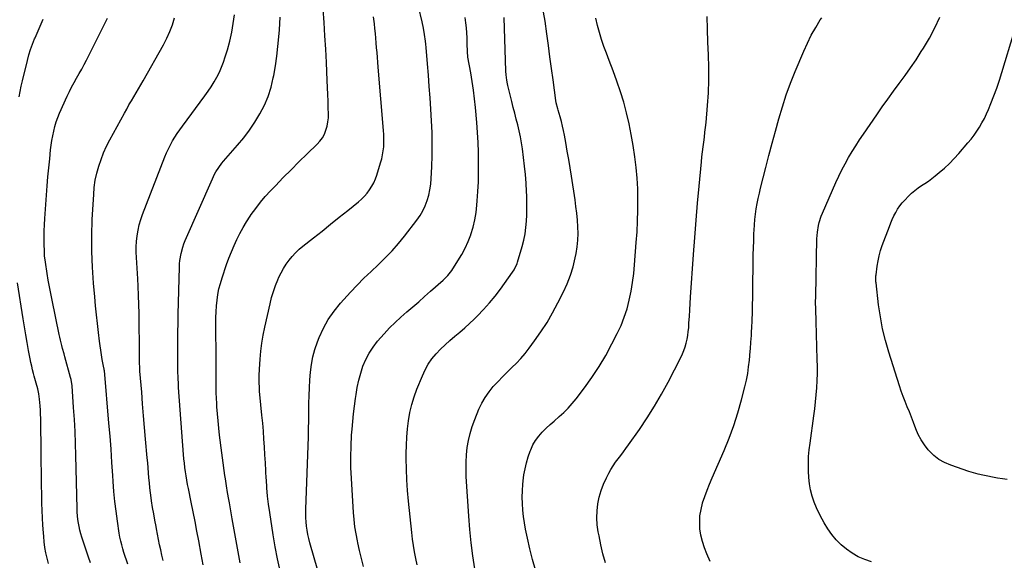
# Model space of a CAD drawing. Units: inches. Extents: x 1852154 to 1857465, y 384194 to 389508.
# Drawn here: x 1853389 to 1854074, y 387036 to 387412 of the extents above; entities that cross this region are included whole.
import ezdxf

# ---------------------------------------------------------------- set-up
doc = ezdxf.new("R2010")
doc.units = ezdxf.units.IN
doc.header["$MEASUREMENT"] = 0
doc.layers.add('7', color=7, linetype='Continuous')
doc.layers.add('8', color=7, linetype='Continuous')

msp = doc.modelspace()

# ---------------------------------------------------------------- linework, layer by layer
at = {"layer": '7', "color": 18}
for points in [[(1853542.74, 387034.42, 1832), (1853541.34, 387042.08, 1832), (1853539.94, 387049.74, 1832), (1853538.55, 387057.4, 1832), (1853537.17, 387065.07, 1832), (1853535.18, 387076.11, 1832), (1853534.76, 387078.49, 1832), (1853533.93, 387083.25, 1832), (1853533.13, 387088.01, 1832), (1853532.41, 387092.79, 1832), (1853532.08, 387095.18, 1832), (1853528.39, 387123.24, 1832), (1853527.8, 387128.11, 1832), (1853527.28, 387133, 1832), (1853526.86, 387137.89, 1832), (1853526.52, 387142.79, 1832), (1853526.37, 387145.16, 1832), (1853526.18, 387148.89, 1832), (1853526.03, 387152.61, 1832), (1853525.96, 387156.33, 1832), (1853525.92, 387160.06, 1832), (1853525.92, 387163.78, 1832), (1853525.92, 387167.51, 1832), (1853525.91, 387171.24, 1832), (1853525.9, 387174.96, 1832), (1853525.82, 387200.97, 1832), (1853525.87, 387204.97, 1832), (1853526.01, 387208.96, 1832), (1853526.29, 387212.95, 1832), (1853526.66, 387216.93, 1832), (1853527.22, 387220.88, 1832), (1853527.95, 387224.79, 1832), (1853528.94, 387228.64, 1832), (1853530.1, 387232.46, 1832), (1853533.28, 387241.81, 1832), (1853534.87, 387246.22, 1832), (1853536.57, 387250.58, 1832), (1853538.43, 387254.88, 1832), (1853540.4, 387259.13, 1832), (1853542.54, 387263.3, 1832), (1853544.78, 387267.4, 1832), (1853547.19, 387271.41, 1832), (1853549.72, 387275.36, 1832), (1853550.43, 387276.42, 1832), (1853553.51, 387280.77, 1832), (1853556.73, 387284.99, 1832), (1853560.17, 387289.04, 1832), (1853563.75, 387292.97, 1832), (1853567.16, 387296.51, 1832), (1853572.59, 387302.09, 1832), (1853578.06, 387307.63, 1832), (1853583.59, 387313.1, 1832), (1853589.17, 387318.54, 1832), (1853596.16, 387325.27, 1832), (1853598.12, 387327.46, 1832), (1853599.84, 387329.79, 1832), (1853601.21, 387332.35, 1832), (1853602.33, 387335.05, 1832), (1853603.12, 387337.9, 1832), (1853603.7, 387340.78, 1832), (1853603.99, 387343.7, 1832), (1853604.07, 387346.65, 1832), (1853603.98, 387350.34, 1832), (1853603.84, 387355.16, 1832), (1853603.68, 387359.98, 1832), (1853603.48, 387364.79, 1832), (1853603.26, 387369.61, 1832), (1853602.64, 387382.03, 1832), (1853602.14, 387391.34, 1832), (1853601.6, 387400.65, 1832), (1853601, 387409.96, 1832), (1853600.36, 387419.27, 1832)], [(1853604.23, 387002.79, 1836), (1853591.2, 387048.44, 1836), (1853590.46, 387051.28, 1836), (1853589.81, 387054.13, 1836), (1853589.3, 387057.02, 1836), (1853588.88, 387059.92, 1836), (1853588.6, 387062.84, 1836), (1853588.4, 387065.76, 1836), (1853588.34, 387068.68, 1836), (1853588.37, 387071.62, 1836), (1853590.09, 387121.89, 1836), (1853590.26, 387127.59, 1836), (1853590.39, 387133.29, 1836), (1853590.48, 387139, 1836), (1853590.54, 387144.7, 1836), (1853590.54, 387145.23, 1836), (1853590.64, 387150.67, 1836), (1853590.82, 387156.1, 1836), (1853591.14, 387161.52, 1836), (1853591.55, 387166.94, 1836), (1853592.25, 387172.31, 1836), (1853593.25, 387177.6, 1836), (1853594.7, 387182.79, 1836), (1853596.45, 387187.91, 1836), (1853597.68, 387191.06, 1836), (1853600.61, 387197.48, 1836), (1853603.98, 387203.64, 1836), (1853608.01, 387209.39, 1836), (1853612.48, 387214.87, 1836), (1853619.37, 387222.43, 1836), (1853624.03, 387227.39, 1836), (1853628.78, 387232.25, 1836), (1853633.67, 387236.98, 1836), (1853638.65, 387241.62, 1836), (1853643.56, 387246.31, 1836), (1853648.3, 387251.16, 1836), (1853652.77, 387256.27, 1836), (1853657.06, 387261.54, 1836), (1853665.56, 387272.57, 1836), (1853667.77, 387275.76, 1836), (1853669.74, 387279.08, 1836), (1853671.37, 387282.58, 1836), (1853672.76, 387286.2, 1836), (1853673.82, 387289.95, 1836), (1853674.67, 387293.74, 1836), (1853675.21, 387297.58, 1836), (1853675.56, 387301.45, 1836), (1853675.95, 387309.6, 1836), (1853676.2, 387317.58, 1836), (1853676.28, 387325.56, 1836), (1853676.1, 387333.54, 1836), (1853675.75, 387341.51, 1836), (1853675.26, 387349.61, 1836), (1853674.75, 387357.52, 1836), (1853674.2, 387365.43, 1836), (1853673.59, 387373.33, 1836), (1853672.93, 387381.23, 1836), (1853671.95, 387392.53, 1836), (1853671.73, 387394.78, 1836), (1853671.49, 387397.02, 1836), (1853670.91, 387401.5, 1836), (1853670.16, 387405.95, 1836), (1853669.21, 387410.37, 1836), (1853666.63, 387421.12, 1836)], [(1853705.91, 387030.15, 1842), (1853704.49, 387039.27, 1842), (1853703.27, 387048.42, 1842), (1853702.34, 387057.6, 1842), (1853701.62, 387066.81, 1842), (1853699.92, 387094.32, 1842), (1853699.75, 387099.38, 1842), (1853699.77, 387104.44, 1842), (1853700.08, 387109.48, 1842), (1853700.59, 387114.52, 1842), (1853701.43, 387119.5, 1842), (1853702.53, 387124.41, 1842), (1853704.02, 387129.22, 1842), (1853705.77, 387133.96, 1842), (1853708.73, 387141.13, 1842), (1853710.75, 387145.37, 1842), (1853713.03, 387149.44, 1842), (1853715.71, 387153.25, 1842), (1853718.67, 387156.89, 1842), (1853722.01, 387160.52, 1842), (1853725.13, 387163.78, 1842), (1853728.32, 387166.96, 1842), (1853731.57, 387170.08, 1842), (1853734.78, 387173.25, 1842), (1853737.86, 387176.52, 1842), (1853740.76, 387179.95, 1842), (1853743.53, 387183.5, 1842), (1853747.4, 387188.71, 1842), (1853751.85, 387195.05, 1842), (1853756.08, 387201.52, 1842), (1853759.96, 387208.21, 1842), (1853763.63, 387215.03, 1842), (1853767.51, 387222.72, 1842), (1853770.1, 387228.42, 1842), (1853772.36, 387234.24, 1842), (1853774.14, 387240.22, 1842), (1853775.6, 387246.31, 1842), (1853776.22, 387249.48, 1842), (1853776.95, 387254.08, 1842), (1853777.44, 387258.7, 1842), (1853777.59, 387263.34, 1842), (1853777.5, 387268, 1842), (1853777.17, 387272.66, 1842), (1853776.75, 387277.31, 1842), (1853776.19, 387281.95, 1842), (1853775.54, 387286.58, 1842), (1853772.97, 387303.15, 1842), (1853772.05, 387308.98, 1842), (1853771.1, 387314.8, 1842), (1853770.11, 387320.61, 1842), (1853769.09, 387326.42, 1842), (1853768.18, 387331.54, 1842), (1853767.55, 387334.77, 1842), (1853766.85, 387337.99, 1842), (1853766.04, 387341.18, 1842), (1853765.17, 387344.36, 1842), (1853763.79, 387349.04, 1842), (1853763.55, 387349.86, 1842), (1853762.42, 387353.99, 1842), (1853762.13, 387355.68, 1842), (1853760.24, 387369.97, 1842), (1853759.17, 387377.96, 1842), (1853758.1, 387385.95, 1842), (1853757, 387393.94, 1842), (1853755.9, 387401.93, 1842), (1853754.66, 387410.82, 1842), (1853753.67, 387417.17, 1842)], [(1853389.08, 387358.34, 1822), (1853389.73, 387362, 1822), (1853390.48, 387365.64, 1822), (1853391.29, 387369.27, 1822), (1853394.72, 387383.6, 1822), (1853395.75, 387387.41, 1822), (1853396.91, 387391.17, 1822), (1853398.28, 387394.86, 1822), (1853399.78, 387398.51, 1822), (1853400.15, 387399.33, 1822), (1853401.55, 387402.54, 1822), (1853402.93, 387405.76, 1822), (1853404.28, 387408.99, 1822), (1853405.6, 387412.23, 1822)], [(1853438.55, 387034.47, 1824), (1853437.21, 387038.28, 1824), (1853436.48, 387040.39, 1824), (1853435.53, 387043.15, 1824), (1853434.59, 387045.92, 1824), (1853433.68, 387048.69, 1824), (1853432.78, 387051.47, 1824), (1853432.56, 387052.16, 1824), (1853431.83, 387054.61, 1824), (1853431.19, 387057.08, 1824), (1853430.65, 387059.57, 1824), (1853430.19, 387062.08, 1824), (1853429.85, 387064.61, 1824), (1853429.57, 387067.15, 1824), (1853429.39, 387069.69, 1824), (1853429.28, 387072.24, 1824), (1853428.5, 387109.02, 1824), (1853428.25, 387117.36, 1824), (1853427.92, 387125.69, 1824), (1853427.46, 387134.01, 1824), (1853426.9, 387142.34, 1824), (1853425.78, 387157.52, 1824), (1853425.11, 387161.84, 1824), (1853424.94, 387162.55, 1824), (1853424.76, 387163.26, 1824), (1853420.81, 387177.67, 1824), (1853420.29, 387179.59, 1824), (1853419.25, 387183.44, 1824), (1853418.73, 387185.37, 1824), (1853417.76, 387189.23, 1824), (1853417.32, 387191.18, 1824), (1853416.89, 387193.12, 1824), (1853411.96, 387216.88, 1824), (1853411.03, 387221.55, 1824), (1853410.13, 387226.22, 1824), (1853409.29, 387230.9, 1824), (1853408.5, 387235.59, 1824), (1853407.24, 387243.31, 1824), (1853406.99, 387244.99, 1824), (1853406.69, 387247.51, 1824), (1853406.54, 387250.04, 1824), (1853406.39, 387256.78, 1824), (1853406.35, 387260.99, 1824), (1853406.39, 387265.21, 1824), (1853406.55, 387269.42, 1824), (1853406.79, 387273.63, 1824), (1853407.95, 387289.97, 1824), (1853408.43, 387296.31, 1824), (1853408.97, 387302.64, 1824), (1853409.58, 387308.96, 1824), (1853410.24, 387315.28, 1824), (1853410.91, 387321.32, 1824), (1853411.33, 387324.61, 1824), (1853411.8, 387327.89, 1824), (1853412.38, 387331.16, 1824), (1853413.02, 387334.41, 1824), (1853413.8, 387337.63, 1824), (1853414.73, 387340.79, 1824), (1853415.85, 387343.9, 1824), (1853417.11, 387346.96, 1824), (1853422.39, 387358.66, 1824), (1853423.91, 387361.89, 1824), (1853425.5, 387365.08, 1824), (1853427.2, 387368.21, 1824), (1853428.98, 387371.3, 1824), (1853430.78, 387374.39, 1824), (1853432.53, 387377.49, 1824), (1853434.21, 387380.64, 1824), (1853435.86, 387383.81, 1824), (1853448.66, 387409.2, 1824), (1853450.34, 387413, 1824)], [(1853464.57, 387033.57, 1826), (1853463.66, 387036.21, 1826), (1853462.77, 387038.86, 1826), (1853461.91, 387041.53, 1826), (1853461.07, 387044.19, 1826), (1853460.3, 387046.88, 1826), (1853459.62, 387049.58, 1826), (1853459.06, 387052.32, 1826), (1853458.58, 387055.07, 1826), (1853457.33, 387063.33, 1826), (1853456.38, 387070.24, 1826), (1853455.56, 387077.16, 1826), (1853454.91, 387084.1, 1826), (1853454.39, 387091.05, 1826), (1853454.13, 387095.22, 1826), (1853453.53, 387104.27, 1826), (1853452.89, 387113.31, 1826), (1853452.19, 387122.35, 1826), (1853451.43, 387131.38, 1826), (1853448.24, 387168.1, 1826), (1853448.22, 387168.34, 1826), (1853448.07, 387169.3, 1826), (1853447.98, 387169.78, 1826), (1853447.94, 387170.02, 1826), (1853446.84, 387175.82, 1826), (1853446.27, 387178.96, 1826), (1853445.75, 387182.11, 1826), (1853445.29, 387185.27, 1826), (1853444.87, 387188.44, 1826), (1853444.14, 387194.47, 1826), (1853443.42, 387200.66, 1826), (1853442.74, 387206.86, 1826), (1853442.11, 387213.06, 1826), (1853441.53, 387219.26, 1826), (1853440.67, 387228.85, 1826), (1853439.93, 387239.86, 1826), (1853439.5, 387250.87, 1826), (1853439.54, 387261.89, 1826), (1853439.89, 387272.92, 1826), (1853440.83, 387290.39, 1826), (1853441.28, 387295.36, 1826), (1853441.98, 387300.29, 1826), (1853443.04, 387305.16, 1826), (1853444.34, 387309.99, 1826), (1853445.96, 387314.72, 1826), (1853447.76, 387319.38, 1826), (1853449.84, 387323.92, 1826), (1853452.1, 387328.38, 1826), (1853462.2, 387346.95, 1826), (1853463.78, 387349.8, 1826), (1853465.39, 387352.62, 1826), (1853467.05, 387355.42, 1826), (1853468.74, 387358.2, 1826), (1853470.43, 387360.98, 1826), (1853472.1, 387363.77, 1826), (1853473.73, 387366.58, 1826), (1853475.34, 387369.41, 1826), (1853489.36, 387394.48, 1826), (1853491.67, 387398.98, 1826), (1853493.77, 387403.56, 1826), (1853495.54, 387408.28, 1826), (1853497.09, 387413.09, 1826)], [(1853489.04, 387036.16, 1828), (1853488.2, 387039.78, 1828), (1853487.41, 387043.41, 1828), (1853486.66, 387047.05, 1828), (1853485.93, 387050.69, 1828), (1853485.2, 387054.33, 1828), (1853484.49, 387057.98, 1828), (1853484.18, 387059.58, 1828), (1853483.34, 387064.03, 1828), (1853482.56, 387068.5, 1828), (1853481.83, 387072.97, 1828), (1853481.15, 387077.45, 1828), (1853480.82, 387079.71, 1828), (1853480.36, 387083.17, 1828), (1853479.93, 387086.63, 1828), (1853479.57, 387090.1, 1828), (1853479.25, 387093.58, 1828), (1853478.96, 387097.06, 1828), (1853478.67, 387100.53, 1828), (1853478.37, 387104.01, 1828), (1853478.07, 387107.49, 1828), (1853476.95, 387120.44, 1828), (1853476.25, 387128.57, 1828), (1853475.56, 387136.69, 1828), (1853474.87, 387144.82, 1828), (1853474.2, 387152.95, 1828), (1853472.98, 387167.7, 1828), (1853472.84, 387169.96, 1828), (1853472.76, 387173.72, 1828), (1853472.77, 387178.45, 1828), (1853472.76, 387180.53, 1828), (1853472.73, 387184.68, 1828), (1853472.54, 387201.44, 1828), (1853472.43, 387207.73, 1828), (1853472.27, 387214.01, 1828), (1853472.04, 387220.3, 1828), (1853471.76, 387226.58, 1828), (1853471.5, 387231.69, 1828), (1853471.3, 387235.41, 1828), (1853471.08, 387239.14, 1828), (1853470.85, 387242.86, 1828), (1853470.61, 387246.58, 1828), (1853470.46, 387250.3, 1828), (1853470.46, 387254.02, 1828), (1853470.67, 387257.73, 1828), (1853471.06, 387261.7, 1828), (1853471.68, 387265.51, 1828), (1853472.48, 387269.26, 1828), (1853473.56, 387272.95, 1828), (1853474.82, 387276.59, 1828), (1853490.3, 387316.45, 1828), (1853491.49, 387319.31, 1828), (1853492.76, 387322.12, 1828), (1853494.17, 387324.87, 1828), (1853495.67, 387327.58, 1828), (1853497.27, 387330.22, 1828), (1853498.93, 387332.83, 1828), (1853500.68, 387335.39, 1828), (1853502.49, 387337.9, 1828), (1853518.14, 387358.96, 1828), (1853520.38, 387362.1, 1828), (1853522.53, 387365.3, 1828), (1853524.54, 387368.58, 1828), (1853526.47, 387371.91, 1828), (1853528.22, 387375.34, 1828), (1853529.81, 387378.83, 1828), (1853531.16, 387382.42, 1828), (1853532.36, 387386.08, 1828), (1853533.8, 387391.03, 1828), (1853535.39, 387397.04, 1828), (1853536.8, 387403.08, 1828), (1853537.91, 387409.19, 1828), (1853538.84, 387415.34, 1828)], [(1853570.41, 387028.82, 1834), (1853568.57, 387037.13, 1834), (1853566.98, 387045.49, 1834), (1853565.57, 387053.88, 1834), (1853563.21, 387069.41, 1834), (1853562.43, 387075.12, 1834), (1853561.76, 387080.84, 1834), (1853561.27, 387086.58, 1834), (1853560.89, 387092.34, 1834), (1853560.86, 387092.78, 1834), (1853560.57, 387098.32, 1834), (1853560.27, 387103.86, 1834), (1853559.94, 387109.4, 1834), (1853559.6, 387114.94, 1834), (1853559.23, 387120.47, 1834), (1853558.81, 387126.01, 1834), (1853558.34, 387131.53, 1834), (1853557.83, 387137.06, 1834), (1853556.44, 387151.32, 1834), (1853556.24, 387153.53, 1834), (1853556.08, 387155.75, 1834), (1853555.87, 387160.18, 1834), (1853555.85, 387164.61, 1834), (1853556.05, 387169.05, 1834), (1853556.52, 387175.88, 1834), (1853557.03, 387181.49, 1834), (1853557.72, 387187.08, 1834), (1853558.67, 387192.62, 1834), (1853559.79, 387198.15, 1834), (1853563.49, 387214.44, 1834), (1853564.58, 387218.7, 1834), (1853565.83, 387222.92, 1834), (1853567.29, 387227.05, 1834), (1853568.91, 387231.14, 1834), (1853569.65, 387232.86, 1834), (1853571.13, 387235.99, 1834), (1853572.77, 387239.02, 1834), (1853574.63, 387241.93, 1834), (1853576.65, 387244.74, 1834), (1853578.87, 387247.39, 1834), (1853581.21, 387249.93, 1834), (1853583.73, 387252.29, 1834), (1853586.36, 387254.54, 1834), (1853593.61, 387260.27, 1834), (1853599.6, 387265.01, 1834), (1853605.57, 387269.78, 1834), (1853611.53, 387274.56, 1834), (1853617.47, 387279.36, 1834), (1853624.87, 387285.36, 1834), (1853627.02, 387287.26, 1834), (1853629.04, 387289.26, 1834), (1853630.9, 387291.42, 1834), (1853632.63, 387293.69, 1834), (1853634.16, 387296.11, 1834), (1853635.54, 387298.6, 1834), (1853636.68, 387301.21, 1834), (1853637.66, 387303.89, 1834), (1853640.35, 387312.4, 1834), (1853641.11, 387315.14, 1834), (1853641.73, 387317.9, 1834), (1853642.17, 387320.69, 1834), (1853642.47, 387323.51, 1834), (1853642.6, 387326.35, 1834), (1853642.65, 387329.19, 1834), (1853642.57, 387332.03, 1834), (1853642.39, 387334.87, 1834), (1853638.64, 387378.88, 1834), (1853638.36, 387382.24, 1834), (1853638.09, 387385.59, 1834), (1853637.83, 387388.95, 1834), (1853637.58, 387392.31, 1834), (1853637.32, 387395.67, 1834), (1853637.04, 387399.02, 1834), (1853636.72, 387402.37, 1834), (1853636.37, 387405.72, 1834), (1853636.02, 387408.92, 1834), (1853635.43, 387413.86, 1834)], [(1853628.5, 387031.93, 1838), (1853627.03, 387037.4, 1838), (1853625.69, 387042.89, 1838), (1853624.45, 387048.41, 1838), (1853624.17, 387049.73, 1838), (1853623.24, 387054.62, 1838), (1853622.46, 387059.54, 1838), (1853621.89, 387064.48, 1838), (1853621.47, 387069.44, 1838), (1853620.01, 387093.1, 1838), (1853619.7, 387100.59, 1838), (1853619.59, 387108.08, 1838), (1853619.79, 387115.56, 1838), (1853620.2, 387123.05, 1838), (1853620.52, 387127.33, 1838), (1853620.97, 387132.67, 1838), (1853621.49, 387137.99, 1838), (1853622.13, 387143.31, 1838), (1853622.84, 387148.61, 1838), (1853623.23, 387151.33, 1838), (1853624.11, 387156.35, 1838), (1853625.17, 387161.33, 1838), (1853626.53, 387166.24, 1838), (1853628.07, 387171.1, 1838), (1853630.03, 387175.77, 1838), (1853632.31, 387180.24, 1838), (1853635.11, 387184.41, 1838), (1853638.24, 387188.39, 1838), (1853642.91, 387193.65, 1838), (1853646.62, 387197.64, 1838), (1853650.44, 387201.52, 1838), (1853654.43, 387205.23, 1838), (1853658.53, 387208.82, 1838), (1853662.7, 387212.35, 1838), (1853666.84, 387215.9, 1838), (1853670.95, 387219.49, 1838), (1853675.05, 387223.1, 1838), (1853683.76, 387230.87, 1838), (1853684.6, 387231.64, 1838), (1853687, 387234.07, 1838), (1853689.79, 387237.66, 1838), (1853694.11, 387244.29, 1838), (1853696.73, 387248.63, 1838), (1853699.12, 387253.09, 1838), (1853701.19, 387257.72, 1838), (1853703.02, 387262.45, 1838), (1853703.11, 387262.69, 1838), (1853704.62, 387267.67, 1838), (1853705.87, 387272.7, 1838), (1853706.73, 387277.82, 1838), (1853707.33, 387282.99, 1838), (1853707.55, 387285.89, 1838), (1853707.98, 387292.55, 1838), (1853708.29, 387299.22, 1838), (1853708.44, 387305.89, 1838), (1853708.48, 387312.56, 1838), (1853708.48, 387312.92, 1838), (1853708.35, 387319.78, 1838), (1853708.11, 387326.63, 1838), (1853707.7, 387333.47, 1838), (1853707.18, 387340.31, 1838), (1853706.24, 387350.93, 1838), (1853705.63, 387356.94, 1838), (1853704.91, 387362.93, 1838), (1853704.03, 387368.89, 1838), (1853703.04, 387374.85, 1838), (1853701.05, 387385.89, 1838), (1853700.91, 387386.73, 1838), (1853700.69, 387388.86, 1838), (1853700.67, 387389.28, 1838), (1853700.58, 387395.63, 1838), (1853700.48, 387399.17, 1838), (1853700.31, 387402.72, 1838), (1853700.05, 387406.25, 1838), (1853699.71, 387409.79, 1838), (1853699.24, 387413.3, 1838)], [(1853748.05, 387029.52, 1844), (1853746.03, 387036.85, 1844), (1853744.21, 387044.24, 1844), (1853742.51, 387051.65, 1844), (1853741.18, 387057.8, 1844), (1853740.35, 387062.21, 1844), (1853739.66, 387066.64, 1844), (1853739.19, 387071.1, 1844), (1853738.88, 387075.58, 1844), (1853738.79, 387080.06, 1844), (1853738.88, 387084.54, 1844), (1853739.21, 387089.01, 1844), (1853739.71, 387093.47, 1844), (1853740.02, 387095.66, 1844), (1853740.76, 387099.84, 1844), (1853741.69, 387103.96, 1844), (1853742.92, 387108.02, 1844), (1853744.33, 387112.02, 1844), (1853744.7, 387112.95, 1844), (1853746.28, 387116.32, 1844), (1853748.1, 387119.52, 1844), (1853750.31, 387122.48, 1844), (1853752.76, 387125.27, 1844), (1853755.44, 387127.9, 1844), (1853758.17, 387130.48, 1844), (1853760.96, 387132.99, 1844), (1853764.56, 387136.09, 1844), (1853767.72, 387138.93, 1844), (1853770.73, 387141.89, 1844), (1853773.55, 387145.06, 1844), (1853776.22, 387148.35, 1844), (1853782.02, 387155.98, 1844), (1853787.29, 387163.31, 1844), (1853792.29, 387170.82, 1844), (1853796.87, 387178.58, 1844), (1853801.18, 387186.52, 1844), (1853804.89, 387193.81, 1844), (1853807.49, 387199.43, 1844), (1853809.8, 387205.16, 1844), (1853811.66, 387211.05, 1844), (1853813.24, 387217.05, 1844), (1853814.46, 387223.14, 1844), (1853815.51, 387229.26, 1844), (1853816.3, 387235.42, 1844), (1853816.92, 387241.6, 1844), (1853818.14, 387257.12, 1844), (1853818.63, 387264.54, 1844), (1853819, 387271.97, 1844), (1853819.2, 387279.4, 1844), (1853819.28, 387286.84, 1844), (1853819.11, 387294.27, 1844), (1853818.72, 387301.69, 1844), (1853818.01, 387309.08, 1844), (1853817.08, 387316.46, 1844), (1853815.9, 387324.49, 1844), (1853814.62, 387332.07, 1844), (1853813.14, 387339.6, 1844), (1853811.34, 387347.07, 1844), (1853809.35, 387354.49, 1844), (1853807.09, 387361.84, 1844), (1853804.7, 387369.15, 1844), (1853802.09, 387376.38, 1844), (1853799.35, 387383.56, 1844), (1853797.33, 387388.61, 1844), (1853795.57, 387393.34, 1844), (1853793.94, 387398.11, 1844), (1853792.52, 387402.95, 1844), (1853791.23, 387407.83, 1844), (1853790, 387412.97, 1844)], [(1853796.6, 387034.5, 1846), (1853794.96, 387040.65, 1846), (1853793.52, 387046.86, 1846), (1853792.23, 387053.1, 1846), (1853791.67, 387056.02, 1846), (1853791.02, 387060.84, 1846), (1853790.69, 387065.66, 1846), (1853790.86, 387070.49, 1846), (1853791.37, 387075.32, 1846), (1853791.4, 387075.51, 1846), (1853792.37, 387080.18, 1846), (1853793.63, 387084.75, 1846), (1853795.33, 387089.17, 1846), (1853797.33, 387093.5, 1846), (1853798.99, 387096.69, 1846), (1853800.45, 387099.3, 1846), (1853802, 387101.86, 1846), (1853803.69, 387104.33, 1846), (1853805.48, 387106.74, 1846), (1853807.31, 387109.12, 1846), (1853809.12, 387111.52, 1846), (1853810.89, 387113.95, 1846), (1853812.64, 387116.39, 1846), (1853820.24, 387127.2, 1846), (1853825.61, 387135.16, 1846), (1853830.75, 387143.25, 1846), (1853835.57, 387151.55, 1846), (1853840.17, 387159.97, 1846), (1853849.09, 387177.14, 1846), (1853850.25, 387179.57, 1846), (1853851.28, 387182.04, 1846), (1853852.15, 387184.58, 1846), (1853852.89, 387187.16, 1846), (1853853.48, 387189.79, 1846), (1853853.96, 387192.43, 1846), (1853854.3, 387195.1, 1846), (1853854.54, 387197.78, 1846), (1853854.75, 387201.27, 1846), (1853855.03, 387205.71, 1846), (1853855.31, 387210.16, 1846), (1853855.6, 387214.6, 1846), (1853855.91, 387219.03, 1846), (1853857.96, 387248.69, 1846), (1853858.82, 387260.6, 1846), (1853859.74, 387272.5, 1846), (1853860.75, 387284.39, 1846), (1853861.81, 387296.27, 1846), (1853863.37, 387313.2, 1846), (1853863.72, 387316.62, 1846), (1853864.09, 387320.03, 1846), (1853864.53, 387323.44, 1846), (1853864.99, 387326.84, 1846), (1853865.46, 387330.24, 1846), (1853865.89, 387333.65, 1846), (1853866.26, 387337.06, 1846), (1853866.6, 387340.47, 1846), (1853867.69, 387352.26, 1846), (1853868.3, 387361.07, 1846), (1853868.66, 387369.88, 1846), (1853868.62, 387378.7, 1846), (1853868.33, 387387.52, 1846), (1853867.91, 387396.35, 1846), (1853867.57, 387405.18, 1846), (1853867.36, 387414.01, 1846)], [(1853869.58, 387035.4, 1848), (1853867.15, 387040.7, 1848), (1853865.46, 387044.93, 1848), (1853864.05, 387049.23, 1848), (1853863.07, 387053.65, 1848), (1853862.38, 387058.15, 1848), (1853862.2, 387062.68, 1848), (1853862.38, 387067.18, 1848), (1853863.12, 387071.61, 1848), (1853864.23, 387076.01, 1848), (1853864.26, 387076.12, 1848), (1853865.75, 387080.52, 1848), (1853867.32, 387084.89, 1848), (1853869.03, 387089.2, 1848), (1853870.84, 387093.48, 1848), (1853879.21, 387112.49, 1848), (1853882.75, 387121.12, 1848), (1853886, 387129.86, 1848), (1853888.81, 387138.74, 1848), (1853891.33, 387147.72, 1848), (1853893.61, 387156.68, 1848), (1853894.66, 387161.28, 1848), (1853895.56, 387165.9, 1848), (1853896.25, 387170.57, 1848), (1853896.79, 387175.25, 1848), (1853897.37, 387181.53, 1848), (1853897.5, 387183.1, 1848), (1853897.86, 387187.8, 1848), (1853898.17, 387192.5, 1848), (1853898.26, 387194.07, 1848), (1853898.54, 387199, 1848), (1853898.66, 387201.68, 1848), (1853898.75, 387204.37, 1848), (1853898.81, 387207.06, 1848), (1853899.37, 387243.49, 1848), (1853899.47, 387248.42, 1848), (1853899.6, 387253.35, 1848), (1853899.77, 387258.28, 1848), (1853899.96, 387263.21, 1848), (1853900.07, 387265.66, 1848), (1853900.3, 387269.35, 1848), (1853900.61, 387273.04, 1848), (1853901.05, 387276.72, 1848), (1853901.58, 387280.38, 1848), (1853902.22, 387284.03, 1848), (1853902.91, 387287.67, 1848), (1853903.71, 387291.29, 1848), (1853904.56, 387294.89, 1848), (1853908.13, 387309.09, 1848), (1853910.3, 387317.56, 1848), (1853912.52, 387326.02, 1848), (1853914.81, 387334.47, 1848), (1853917.16, 387342.89, 1848), (1853919.69, 387351.26, 1848), (1853922.42, 387359.55, 1848), (1853925.45, 387367.75, 1848), (1853928.67, 387375.87, 1848), (1853934.56, 387389.95, 1848), (1853937.09, 387395.57, 1848), (1853939.82, 387401.08, 1848), (1853942.85, 387406.43, 1848), (1853946.08, 387411.68, 1848), (1853947.09, 387413.22, 1848)], [(1854076.01, 387092.23, 1852), (1854072.63, 387092.8, 1852), (1854069.25, 387093.37, 1852), (1854065.87, 387093.96, 1852), (1854062.49, 387094.56, 1852), (1854059.13, 387095.25, 1852), (1854055.8, 387096.03, 1852), (1854052.5, 387096.96, 1852), (1854049.24, 387097.99, 1852), (1854036.78, 387102.21, 1852), (1854032.52, 387104.05, 1852), (1854028.54, 387106.28, 1852), (1854024.95, 387109.12, 1852), (1854021.64, 387112.37, 1852), (1854021.1, 387112.99, 1852), (1854018.48, 387116.36, 1852), (1854016.12, 387119.89, 1852), (1854014.16, 387123.66, 1852), (1854012.47, 387127.59, 1852), (1854010.82, 387132.02, 1852), (1854009.42, 387135.65, 1852), (1854007.98, 387139.26, 1852), (1854006.51, 387142.85, 1852), (1854005.06, 387146.46, 1852), (1854003.68, 387150.08, 1852), (1854002.38, 387153.74, 1852), (1854001.15, 387157.43, 1852), (1853993.7, 387180.75, 1852), (1853991.37, 387188.85, 1852), (1853989.36, 387197.01, 1852), (1853987.83, 387205.27, 1852), (1853986.62, 387213.61, 1852), (1853984.85, 387228.99, 1852), (1853984.77, 387229.69, 1852), (1853984.67, 387231.08, 1852), (1853984.71, 387233.87, 1852), (1853984.79, 387234.56, 1852), (1853985.58, 387240.57, 1852), (1853986.19, 387244.23, 1852), (1853986.96, 387247.85, 1852), (1853987.97, 387251.42, 1852), (1853989.15, 387254.94, 1852), (1853994.06, 387268.14, 1852), (1853995.05, 387270.63, 1852), (1853996.1, 387273.1, 1852), (1853997.26, 387275.52, 1852), (1853998.48, 387277.9, 1852), (1853999.84, 387280.21, 1852), (1854001.33, 387282.42, 1852), (1854002.98, 387284.51, 1852), (1854004.76, 387286.51, 1852), (1854007.45, 387289.3, 1852), (1854009.53, 387291.3, 1852), (1854011.71, 387293.2, 1852), (1854014.01, 387294.93, 1852), (1854016.41, 387296.55, 1852), (1854018.84, 387298.13, 1852), (1854021.23, 387299.76, 1852), (1854023.56, 387301.49, 1852), (1854025.85, 387303.27, 1852), (1854028.73, 387305.61, 1852), (1854032.34, 387308.69, 1852), (1854035.83, 387311.9, 1852), (1854039.14, 387315.3, 1852), (1854042.34, 387318.81, 1852), (1854048.68, 387326.19, 1852), (1854050.85, 387328.85, 1852), (1854052.94, 387331.57, 1852), (1854054.89, 387334.38, 1852), (1854056.76, 387337.26, 1852), (1854058.49, 387340.22, 1852), (1854060.12, 387343.24, 1852), (1854061.6, 387346.33, 1852), (1854062.98, 387349.46, 1852), (1854064.72, 387353.7, 1852), (1854066.82, 387359.02, 1852), (1854068.82, 387364.38, 1852), (1854070.66, 387369.79, 1852), (1854072.39, 387375.25, 1852), (1854080.9, 387403.43, 1852)], [(1853409.33, 387033.97, 1822), (1853408.38, 387037.68, 1822), (1853407.6, 387041.43, 1822), (1853406.93, 387045.2, 1822), (1853406.44, 387048.99, 1822), (1853406.06, 387052.8, 1822), (1853405.86, 387055.39, 1822), (1853405.5, 387060.51, 1822), (1853405.21, 387065.64, 1822), (1853405, 387070.77, 1822), (1853404.85, 387075.9, 1822), (1853404.74, 387081.31, 1822), (1853404.58, 387089.15, 1822), (1853404.45, 387096.98, 1822), (1853404.34, 387104.82, 1822), (1853404.25, 387112.66, 1822), (1853404.07, 387131.87, 1822), (1853404.01, 387134.79, 1822), (1853403.92, 387137.71, 1822), (1853403.77, 387140.63, 1822), (1853403.58, 387143.54, 1822), (1853403.23, 387148.16, 1822), (1853402.74, 387151.77, 1822), (1853401.97, 387155.34, 1822), (1853400.93, 387159.17, 1822), (1853400.47, 387160.83, 1822), (1853399.54, 387164.17, 1822), (1853399.04, 387165.95, 1822), (1853398.36, 387168.51, 1822), (1853397.73, 387171.09, 1822), (1853397.15, 387173.68, 1822), (1853396.63, 387176.28, 1822), (1853395.54, 387182, 1822), (1853394.53, 387187.47, 1822), (1853393.55, 387192.95, 1822), (1853392.63, 387198.44, 1822), (1853391.76, 387203.94, 1822), (1853387.86, 387229.1, 1822)]]:
    msp.add_polyline3d(points, dxfattribs=at)
at = {"layer": '8', "color": 18}
for points in [[(1853516.88, 387033.07, 1830), (1853516.19, 387036.77, 1830), (1853515.51, 387040.47, 1830), (1853513.85, 387049.69, 1830), (1853512.61, 387056.44, 1830), (1853511.34, 387063.18, 1830), (1853510.02, 387069.92, 1830), (1853508.66, 387076.64, 1830), (1853506.74, 387086.03, 1830), (1853506.17, 387088.96, 1830), (1853505.63, 387091.89, 1830), (1853505.14, 387094.82, 1830), (1853504.68, 387097.77, 1830), (1853504.28, 387100.72, 1830), (1853503.93, 387103.68, 1830), (1853503.63, 387106.64, 1830), (1853503.38, 387109.61, 1830), (1853499.91, 387156.35, 1830), (1853499.76, 387158.6, 1830), (1853499.53, 387163.1, 1830), (1853499.41, 387167.61, 1830), (1853499.37, 387169.86, 1830), (1853499.35, 387174.37, 1830), (1853499.35, 387182.32, 1830), (1853499.37, 387188.55, 1830), (1853499.42, 387194.78, 1830), (1853499.52, 387201.01, 1830), (1853499.65, 387207.24, 1830), (1853500.44, 387239.9, 1830), (1853500.56, 387242.27, 1830), (1853500.78, 387244.63, 1830), (1853501.58, 387249.31, 1830), (1853502.83, 387253.88, 1830), (1853503.63, 387256.11, 1830), (1853504.52, 387258.32, 1830), (1853523.36, 387301.23, 1830), (1853524.94, 387304.5, 1830), (1853525.82, 387306.08, 1830), (1853527.76, 387309.14, 1830), (1853529.92, 387312.05, 1830), (1853531.08, 387313.44, 1830), (1853540.85, 387324.64, 1830), (1853545.13, 387329.84, 1830), (1853549.19, 387335.19, 1830), (1853552.93, 387340.76, 1830), (1853556.46, 387346.49, 1830), (1853559.51, 387352.46, 1830), (1853562.14, 387358.58, 1830), (1853564.14, 387364.93, 1830), (1853565.72, 387371.44, 1830), (1853566.03, 387373.08, 1830), (1853567.18, 387379.77, 1830), (1853568.19, 387386.49, 1830), (1853568.96, 387393.23, 1830), (1853569.59, 387400, 1830), (1853569.94, 387404.74, 1830), (1853570.21, 387409.16, 1830), (1853570.39, 387413.57, 1830)], [(1853665.87, 387033.1, 1840), (1853664.83, 387037.53, 1840), (1853663.92, 387041.98, 1840), (1853663.11, 387046.45, 1840), (1853662.47, 387050.94, 1840), (1853661.94, 387055.45, 1840), (1853659.78, 387077.27, 1840), (1853659.15, 387084.68, 1840), (1853658.65, 387092.1, 1840), (1853658.35, 387099.52, 1840), (1853658.19, 387106.96, 1840), (1853658.16, 387110.36, 1840), (1853658.25, 387116.09, 1840), (1853658.49, 387121.81, 1840), (1853659, 387127.51, 1840), (1853659.67, 387133.2, 1840), (1853660.67, 387138.83, 1840), (1853661.95, 387144.38, 1840), (1853663.64, 387149.82, 1840), (1853665.6, 387155.19, 1840), (1853669.37, 387164.44, 1840), (1853671.29, 387168.52, 1840), (1853673.47, 387172.42, 1840), (1853676.05, 387176.08, 1840), (1853678.96, 387179.63, 1840), (1853682.05, 387182.88, 1840), (1853685.24, 387186.02, 1840), (1853688.57, 387189.01, 1840), (1853692, 387191.89, 1840), (1853695.46, 387194.74, 1840), (1853698.86, 387197.67, 1840), (1853702.16, 387200.69, 1840), (1853705.41, 387203.79, 1840), (1853707.74, 387206.09, 1840), (1853711.99, 387210.49, 1840), (1853716.08, 387215.02, 1840), (1853719.94, 387219.75, 1840), (1853723.64, 387224.61, 1840), (1853732.09, 387236.32, 1840), (1853733.19, 387237.97, 1840), (1853735.33, 387242.45, 1840), (1853735.63, 387243.39, 1840), (1853738.76, 387254.31, 1840), (1853739.84, 387258.62, 1840), (1853740.74, 387262.96, 1840), (1853741.36, 387267.35, 1840), (1853741.79, 387271.77, 1840), (1853742.01, 387276.22, 1840), (1853742.12, 387280.66, 1840), (1853742.09, 387285.11, 1840), (1853741.96, 387289.56, 1840), (1853741.83, 387292.47, 1840), (1853741.49, 387298.37, 1840), (1853741.05, 387304.26, 1840), (1853740.46, 387310.13, 1840), (1853739.78, 387316, 1840), (1853738.97, 387322.22, 1840), (1853738.35, 387326.37, 1840), (1853737.62, 387330.51, 1840), (1853736.72, 387334.61, 1840), (1853735.71, 387338.69, 1840), (1853734.63, 387342.76, 1840), (1853733.56, 387346.83, 1840), (1853732.52, 387350.9, 1840), (1853731.5, 387354.98, 1840), (1853728.73, 387366.11, 1840), (1853728.46, 387367.34, 1840), (1853728.01, 387369.82, 1840), (1853727.61, 387373.58, 1840), (1853727.48, 387376.09, 1840), (1853726.28, 387413.5, 1840)], [(1853981.63, 387035.07, 1850), (1853976.96, 387036.67, 1850), (1853972.44, 387038.71, 1850), (1853968.22, 387041.04, 1850), (1853964.29, 387043.84, 1850), (1853960.57, 387046.97, 1850), (1853957.18, 387050.48, 1850), (1853954.02, 387054.17, 1850), (1853951.21, 387058.13, 1850), (1853948.64, 387062.28, 1850), (1853947.26, 387064.74, 1850), (1853945.24, 387068.64, 1850), (1853943.4, 387072.61, 1850), (1853941.82, 387076.69, 1850), (1853940.42, 387080.85, 1850), (1853939.33, 387085.1, 1850), (1853938.48, 387089.38, 1850), (1853938, 387093.71, 1850), (1853937.75, 387098.09, 1850), (1853937.74, 387098.76, 1850), (1853937.78, 387103.5, 1850), (1853937.97, 387108.22, 1850), (1853938.38, 387112.93, 1850), (1853938.93, 387117.64, 1850), (1853941.61, 387136.52, 1850), (1853942.24, 387141.4, 1850), (1853942.8, 387146.29, 1850), (1853943.25, 387151.2, 1850), (1853943.62, 387156.11, 1850), (1853943.86, 387161.03, 1850), (1853944.01, 387165.95, 1850), (1853944.02, 387170.87, 1850), (1853943.94, 387175.79, 1850), (1853943.13, 387202.06, 1850), (1853943.07, 387204.28, 1850), (1853942.94, 387208.72, 1850), (1853942.88, 387210.94, 1850), (1853942.82, 387215.39, 1850), (1853942.86, 387219.83, 1850), (1853943.69, 387259.65, 1850), (1853944, 387264.23, 1850), (1853944.73, 387268.77, 1850), (1853945.27, 387271, 1850), (1853946.67, 387275.36, 1850), (1853947.53, 387277.49, 1850), (1853956.94, 387298.78, 1850), (1853958.98, 387303.17, 1850), (1853961.1, 387307.52, 1850), (1853963.38, 387311.79, 1850), (1853965.75, 387316.01, 1850), (1853968.24, 387320.17, 1850), (1853970.79, 387324.29, 1850), (1853973.42, 387328.35, 1850), (1853976.12, 387332.38, 1850), (1853985.26, 387345.71, 1850), (1853989.11, 387351.23, 1850), (1853993, 387356.73, 1850), (1853996.98, 387362.17, 1850), (1854001, 387367.57, 1850), (1854004.99, 387372.99, 1850), (1854008.88, 387378.48, 1850), (1854012.64, 387384.07, 1850), (1854016.3, 387389.72, 1850), (1854017.81, 387392.11, 1850), (1854021.95, 387399.12, 1850), (1854025.81, 387406.26, 1850), (1854029.26, 387413.61, 1850)]]:
    msp.add_polyline3d(points, dxfattribs=at)

doc.saveas('drawing.dxf')
